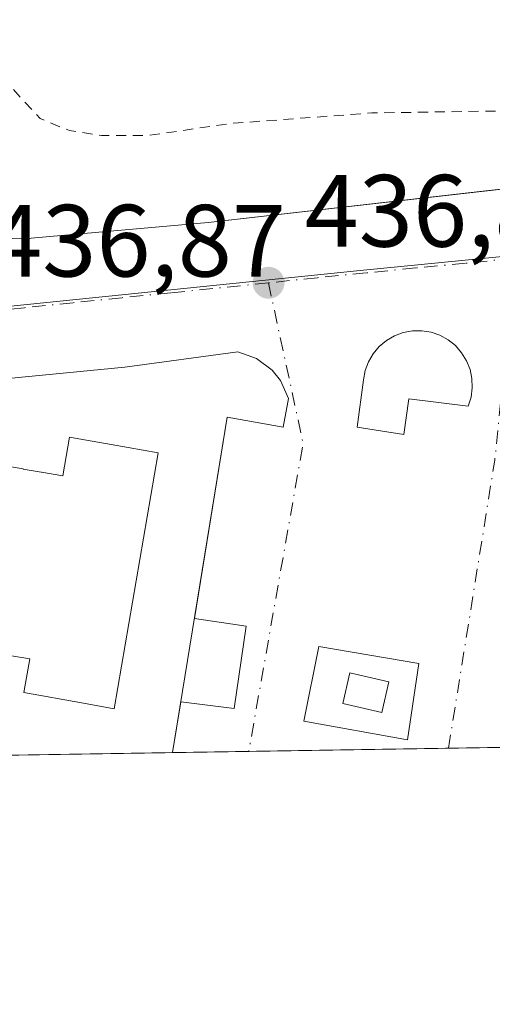
# Model space of a CAD drawing. Units: metres. Extents: x 607268 to 610732, y 4740832 to 4743201.
# Drawn here: x 608843 to 608890, y 4740834 to 4740930 of the extents above; entities that cross this region are included whole.
import ezdxf

# ---------------------------------------------------------------- set-up
doc = ezdxf.new("R2010")
doc.units = ezdxf.units.M
doc.header["$MEASUREMENT"] = 0
doc.linetypes.add('DGN Style 2', pattern=[1.6480167562047852, 0.988810053722871, -0.6592067024819142])
doc.linetypes.add('DGN Style 4', pattern=[2.6384748266838614, 1.318413404963828, -0.6592067024819142, 0.001648016756204785, -0.6592067024819142])
for name, color, linetype, lineweight in [('Comarca CxS', 21, 'Continuous', 0), ('Comunidad Autónoma CxS', 142, 'Continuous', 0), ('Curva de nivel auxiliar', 30, 'DGN Style 2', 0), ('Edificación Cxs', 1, 'Continuous', 13), ('Edificación ligera Cxs', 1, 'Continuous', 0), ('Elemento construido', 1, 'Continuous', 0), ('Municipio CxS', 4, 'Continuous', 0), ('Núcleo urbano CxS', 7, 'Continuous', 0), ('Parque-jardín CxS', 135, 'Continuous', 0), ('Provincia CxS', 1, 'Continuous', 0), ('Punto de cota en terreno', 7, 'Continuous', 0), ('Rótulo de punto de cota en terreno', 7, 'Continuous', 0), ('Suelo desnudo CxS', 253, 'Continuous', 0), ('Vegetación y arbolados urbanos CxS', 151, 'Continuous', 0), ('Vía urbana Cxs', 4, 'Continuous', 0), ('Vía urbana eje', 4, 'DGN Style 4', 0)]:
    doc.layers.add(name, color=color, linetype=linetype, lineweight=lineweight)
doc.styles.add('Style-Arial', font='txt')

# ---------------------------------------------------------------- blocks, each defined once
blk = doc.blocks.new('5PATER')
at = {"layer": 'Suelo desnudo CxS', "linetype": 'Continuous', "lineweight": 0}
h = blk.add_hatch(color=51, dxfattribs=at)
edge = h.paths.add_edge_path()
edge.add_ellipse((0, 0), major_axis=(-0.1095731443231308, -0.1110710700762829), ratio=0.9994222409660322, start_angle=0, end_angle=360)
blk = doc.blocks.new('*U48')
at = {"layer": 'Vía urbana Cxs', "color": 4, "linetype": 'Continuous', "lineweight": 0}
for points in [[(608833.3201000001, 4740908.970100001, 437.5154999999941), (608843.8501000004, 4740908.6501, 437.4648000000016), (608861.8901000004, 4740910.2501, 440.2446000000054), (608888.7769999999, 4740913.291200001, 439.9103000000032), (608901.0258, 4740914.6766, 442.3068000000058)], [(608891.2799000005, 4740858.9692, 443.5780999999988), (608858.4215000002, 4740858.449300001, 437.9198000000034), (608859.2302000001, 4740863.411900001, 438.1080999999977), (608864.4351000005, 4740862.743100001, 437.6187999999966), (608865.6256999997, 4740870.812899999, 437.5847000000067), (608860.5557000004, 4740871.546, 439.4278000000049), (608863.7600999996, 4740891.210100001, 437.3646000000008), (608869.2301000003, 4740890.2501, 437.3101000000024), (608869.6901000004, 4740892.690099999, 437.3059000000067), (608869.7600999996, 4740893.050100001, 437.3035999999993), (608868.9801000003, 4740894.800100001, 437.2986999999994), (608868.1700999998, 4740895.8101, 437.297000000006), (608866.6201, 4740896.960100001, 437.3227999999945), (608864.8000999996, 4740897.600099999, 437.3864999999933), (608853.7600999996, 4740896.090100001, 437.6983000000037), (608818.4801000003, 4740892.6801, 437.777900000001)]]:
    blk.add_polyline3d(points, dxfattribs=at)
blk.add_polyline3d([(608877.0855, 4740894.873500001, 437.374100000001), (608876.4901999999, 4740890.2433, 437.4180000000051), (608881.0543000001, 4740889.5156, 437.4853000000003), (608881.5173000004, 4740893.021400001, 437.5396999999939), (608887.3381000003, 4740892.2938, 437.3959000000032), (608887.6147999996, 4740893.167300001, 437.3806000000041), (608887.7380999997, 4740894.075099999, 437.3677000000025), (608887.7045999998, 4740894.990700001, 437.3546999999963), (608887.5151000004, 4740895.8871, 437.3424999999989), (608887.1753000002, 4740896.738, 437.3365000000049), (608886.6950000003, 4740897.518300001, 437.3313999999955), (608886.0886000004, 4740898.205, 437.3439999999973), (608885.3737000005, 4740898.778100001, 437.3549000000058), (608884.5713999998, 4740899.220600001, 437.3641000000061), (608883.7052999996, 4740899.519500001, 437.3718999999983), (608882.8009000003, 4740899.666099999, 437.3790000000009), (608881.8848000001, 4740899.655999999, 437.3772000000026), (608880.9837999997, 4740899.489499999, 437.3711000000039), (608880.1244999999, 4740899.171499999, 437.3643000000012), (608879.3322000002, 4740898.7114, 437.3562999999995), (608878.6301999995, 4740898.1227, 437.3467999999993), (608878.039, 4740897.422700001, 437.3381999999983), (608877.5761000002, 4740896.631999999, 437.3484999999928), (608877.2551999995, 4740895.7739, 437.3601999999955)], close=True, dxfattribs=at)
blk.add_3dface([(608872.7198999999, 4740868.812000001, 437.8366999999998), (608871.2647000002, 4740861.535900001, 437.8928000000015), (608881.3849999999, 4740859.683800001, 437.9048999999941), (608882.5094999997, 4740867.158299999, 437.7985000000045)], dxfattribs=at)

msp = doc.modelspace()

# ---------------------------------------------------------------- linework, layer by layer
at = {"layer": 'Comarca CxS', "color": 21, "linetype": 'Continuous', "lineweight": 0, "flags": 128}
msp.add_lwpolyline([(610710.8800008404, 4740887.75998256), (607304.360000815, 4740833.859982559), (607292.8472394014, 4741573.467782397), (607288.7133261574, 4741839.040425517), (607279.5016926292, 4742430.818172098), (607277.3107076683, 4742571.572375851), (607268.3500008141, 4743147.229982536), (608344.1648715809, 4743164.257918278), (609027.6500900722, 4743175.076082904), (609063.2939999986, 4743175.639000001), (610202.5894507482, 4743193.672955357), (610673.7200008405, 4743201.129982539), (610678.3178653083, 4742914.893122413)], close=True, dxfattribs=at)
at = {"layer": 'Comunidad Autónoma CxS', "color": 142, "linetype": 'Continuous', "lineweight": 0, "flags": 128}
msp.add_lwpolyline([(610710.8800008404, 4740887.75998256), (607304.360000815, 4740833.859982559), (607292.8472394014, 4741573.467782397), (607288.7133261574, 4741839.040425517), (607279.5016926292, 4742430.818172098), (607277.3107076683, 4742571.572375851), (607268.3500008141, 4743147.229982536), (608344.1648715809, 4743164.257918278), (609027.6500900722, 4743175.076082904), (609063.2939999986, 4743175.639000001), (610202.5894507482, 4743193.672955357), (610673.7200008405, 4743201.129982539), (610678.3178653083, 4742914.893122413)], close=True, dxfattribs=at)
at = {"layer": 'Curva de nivel auxiliar', "color": 30, "linetype": 'DGN Style 2', "lineweight": 0, "elevation": 437.5, "flags": 128}
msp.add_lwpolyline([(609101.0094999997, 4740862.287900001), (609097.6399999997, 4740866.4301), (609094.5199999996, 4740868.140100001), (609091.9199999999, 4740870.520099999), (609089.9199999999, 4740871.780099999), (609084.9100000003, 4740874.030099999), (609081.5999999996, 4740875.1501), (609077.1200000001, 4740877.440099999), (609071.6900000004, 4740879.2501), (609065.7100000001, 4740882.350099999), (609058.3600000005, 4740885.0001), (609041.0800000001, 4740893.050100001), (609034.8600000005, 4740895.030099999), (609026.7300000006, 4740898.890100001), (609020.25, 4740902.3201), (609016.7699999996, 4740905.9301), (609011.8300000001, 4740909.2401), (609008.6299999999, 4740910.530099999), (609002.79, 4740912.120100001), (608994.4299999997, 4740915.9301), (608990.6600000003, 4740919.920100001), (608987.04, 4740921.620100001), (608985.4900000002, 4740923.530099999), (608982.6399999997, 4740924.710100001), (608978.4500000002, 4740927.4101), (608971.9400000004, 4740929.9801), (608967.6399999997, 4740931.2501), (608963.2199999997, 4740933.2601), (608961.04, 4740933.210100001), (608954.4600000001, 4740930.630100001), (608947.0599999996, 4740926.0801), (608944.7400000002, 4740925.1501), (608942.1799999997, 4740924.5701), (608900.5499999998, 4740921.290100001), (608877.9100000003, 4740920.940099999), (608864.1600000003, 4740919.920100001), (608855.9699999997, 4740918.7301), (608851.4699999997, 4740918.7401), (608848.3200000003, 4740919.210100001), (608845.4699999997, 4740920.390100001), (608841.6900000004, 4740924.470100001), (608838.3200000003, 4740927.050100001), (608836.8499999996, 4740928.840100001), (608836.5199999996, 4740929.880100001), (608836.7800000003, 4740931.610099999), (608839.5099999999, 4740940.0001), (608840.6399999997, 4740942.350099999), (608842.25, 4740944.140100001), (608843.6799999997, 4740945.200099999), (608847.8099999996, 4740946.8201), (608850, 4740948.280099999), (608851.4199999999, 4740950.2601), (608853.2199999997, 4740954.4001), (608854.2199999997, 4740955.630100001), (608859.7100000001, 4740958.130100001), (608864.4900000002, 4740962.100099999), (608866.9299999997, 4740963.190099999), (608879.4699999997, 4740966.960100001), (608885.3099999996, 4740970.190099999), (608892.2400000002, 4740972.960100001), (608903.0800000001, 4740978.470100001), (608905.7999999998, 4740980.350099999), (608913.1900000004, 4740986.9001), (608922.8499999996, 4740992.880100001), (608939.0499999998, 4741003.890100001), (608944.4900000002, 4741006.850099999), (608946.9000000004, 4741007.540100001), (608948.6299999999, 4741007.4001), (608952.5245000003, 4741005.020199999)], dxfattribs=at)
at = {"layer": 'Edificación Cxs', "color": 1, "linetype": 'Continuous', "lineweight": 13, "elevation": 457.4995000000056, "flags": 128}
msp.add_lwpolyline([(608841.2726999996, 4740886.5855), (608843.7880999995, 4740886.158700001), (608843.8031000001, 4740886.156099999), (608843.8079000004, 4740886.155300001), (608845.5648999996, 4740885.8573), (608845.5806999998, 4740885.854499999), (608845.5853000004, 4740885.853700001), (608847.6700999998, 4740885.5001), (608848.3201000001, 4740889.2601), (608854.0844999999, 4740888.259500001), (608857.0201000003, 4740887.7501), (608852.6901000004, 4740862.7301), (608849.6885000002, 4740863.274499999), (608843.8701, 4740864.3301), (608844.4401000004, 4740867.600099999), (608842.4568999996, 4740867.9483)], dxfattribs=at)
at = {"layer": 'Edificación Cxs', "color": 1, "linetype": 'Continuous', "lineweight": 13}
for points in [[(608845.5853000004, 4740885.853700001, 456.0773999999947), (608847.6700999998, 4740885.5001, 455.8877999999968), (608848.3201000001, 4740889.2601, 448.2691999999952), (608854.0844999999, 4740888.259500001, 447.3469000000041), (608857.0201000003, 4740887.7501, 444.1303999999946), (608852.6901000004, 4740862.7301, 446.6140000000014), (608849.6885000002, 4740863.274499999, 449.1757999999973), (608843.8701, 4740864.3301, 450.4664000000049), (608844.4401000004, 4740867.600099999, 457.4995000000054), (608842.4568999996, 4740867.9483, 457.2606999999989)], [(608841.2726999996, 4740886.5855, 456.6487000000052), (608843.7880999995, 4740886.158700001, 456.3065000000061), (608843.8031000001, 4740886.156099999, 456.3043000000035), (608843.8079000004, 4740886.155300001, 456.3034999999945), (608845.5648999996, 4740885.8573, 456.0794000000024), (608845.5806999998, 4740885.854499999, 456.0779000000039), (608845.5853000004, 4740885.853700001, 456.0773999999947)]]:
    msp.add_polyline3d(points, dxfattribs=at)
at = {"layer": 'Edificación ligera Cxs', "color": 1, "linetype": 'Continuous', "lineweight": 0}
msp.add_polyline3d([(608879.5900999998, 4740865.350099999, 438.4864999999991), (608878.9001000002, 4740862.360099999, 438.8798999999999), (608875.0601000005, 4740863.2401, 438.6321999999927), (608875.7500999998, 4740866.2401, 438.5218000000023), (608879.5900999998, 4740865.350099999, 438.4864999999991)], dxfattribs=at)
msp.add_3dface([(608879.5900999998, 4740865.350099999, 438.8798999999999), (608878.9001000002, 4740862.360099999, 438.8798999999999), (608875.0601000005, 4740863.2401, 438.8798999999999), (608875.7500999998, 4740866.2401, 438.8798999999999)], dxfattribs=at)
at = {"layer": 'Elemento construido', "color": 1, "linetype": 'Continuous', "lineweight": 0}
for points in [[(608928.4600999998, 4741004.2501, 443.8821999999927), (608887.8901000004, 4740981.840100001, 446.4701999999961), (608872.1401000004, 4740973.9301, 440.8224000000046), (608856.5301000001, 4740965.210100001, 446.5553999999975), (608842.3000999996, 4740955.290100001, 442.469299999997), (608835.9801000003, 4740950.110099999, 444.2299000000058), (608827.8501000004, 4740943.440099999, 442.757500000007), (608818.6901000004, 4740934.7301, 437.8859999999986), (608815.2801000001, 4740929.840100001, 437.6033000000025), (608813.3701, 4740925.130100001, 437.6091000000015), (608814.6901000004, 4740920.0101, 437.6974000000046), (608818.6001000004, 4740915.520099999, 437.8736999999965), (608824.5301000001, 4740911.600099999, 437.545299999998), (608833.3201000001, 4740908.970100001, 437.5154999999941), (608843.8501000004, 4740908.6501, 437.4648000000016), (608861.8901000004, 4740910.2501, 440.2446000000054), (608922.0100999996, 4740917.050100001, 441.8392000000022)], [(608858.4215000002, 4740858.449300001, 437.9198000000034), (608863.7600999996, 4740891.210100001, 437.3646000000008), (608869.2301000003, 4740890.2501, 437.3101000000024), (608869.6901000004, 4740892.690099999, 437.3059000000067), (608869.7600999996, 4740893.050100001, 437.3035999999993), (608868.9801000003, 4740894.800100001, 437.2986999999994), (608868.1700999998, 4740895.8101, 437.297000000006), (608866.6201, 4740896.960100001, 437.3227999999945), (608864.8000999996, 4740897.600099999, 437.3864999999933), (608853.7600999996, 4740896.090100001, 437.6983000000037), (608818.4801000003, 4740892.6801, 437.777900000001), (608812.1401000004, 4740891.350099999, 437.9064000000071), (608805.9600999998, 4740889.340100001, 437.6333000000013), (608800.0701000001, 4740886.670100001, 437.722299999994), (608794.5100999996, 4740883.340100001, 437.6826000000001), (608789.3501000004, 4740879.4301, 437.8784000000014), (608784.6401000004, 4740874.960100001, 437.8968000000023), (608780.4801000003, 4740870.0001, 438.2067999999999), (608776.8701, 4740864.600099999, 439.3294000000024), (608773.8901000004, 4740858.850099999, 439.0813000000053), (608773.2143000001, 4740857.101100001, 438.4657000000007)]]:
    msp.add_polyline3d(points, dxfattribs=at)
at = {"layer": 'Municipio CxS', "color": 4, "linetype": 'Continuous', "lineweight": 0, "flags": 128}
msp.add_lwpolyline([(610678.3178653083, 4742914.893122413), (610710.8800008404, 4740887.75998256), (607304.360000815, 4740833.859982559)], dxfattribs=at)
at = {"layer": 'Núcleo urbano CxS', "color": 7, "linetype": 'Continuous', "lineweight": 0, "extrusion": (-0.002655687478475131, -4.202776990052482e-05, 0.999996472772621), "elevation": -1378.647334278692, "flags": 128}
msp.add_lwpolyline([(608884.4271193004, 4740858.822545496), (608864.8890503672, 4740858.513345497)], dxfattribs=at)
at = {"layer": 'Núcleo urbano CxS', "color": 7, "linetype": 'Continuous', "lineweight": 0, "extrusion": (0.006304005391010788, 9.970034261173034e-05, 0.99998012459042), "elevation": 4748.684776923379, "flags": 128}
msp.add_lwpolyline([(608876.4223918419, 4740858.519216944), (608870.554575188, 4740858.426416943)], dxfattribs=at)
at = {"layer": 'Núcleo urbano CxS', "color": 7, "linetype": 'Continuous', "lineweight": 0, "extrusion": (0.0001697233270649915, 2.685518311883458e-06, 0.9999999855933901), "elevation": 553.6996328831204, "flags": 128}
msp.add_lwpolyline([(608858.3384545054, 4740858.447730126), (608777.6390533422, 4740857.170830125)], dxfattribs=at)
at = {"layer": 'Núcleo urbano CxS', "color": 7, "linetype": 'Continuous', "lineweight": 0, "extrusion": (0.00953747367476451, 0.0001508826636428302, 0.9999545058803051), "elevation": 6959.895107869488, "flags": 128}
msp.add_lwpolyline([(608834.0080020156, 4740857.57093667), (608826.5550628664, 4740857.453036669)], dxfattribs=at)
at = {"layer": 'Núcleo urbano CxS', "color": 7, "linetype": 'Continuous', "lineweight": 0}
msp.add_polyline3d([(609000.2512999997, 4740897.0689, 437.6803999999975), (608995.0453000005, 4740860.611, 437.9734999999928), (608777.7221999997, 4740857.1724, 437.6441999999952), (608778.0066999998, 4740857.7421, 437.6502000000037), (608779.3130999999, 4740860.629699999, 437.642200000002), (608780.2021000005, 4740862.227299999, 437.6347999999998), (608781.3081, 4740864.144300001, 437.6477000000014), (608782.7210999997, 4740866.331300001, 437.6456999999937), (608784.1957, 4740868.232100001, 437.6300000000047), (608785.4735000003, 4740869.829299999, 437.6009999999952), (608787.4071000004, 4740872.115300001, 437.5432000000001), (608799.7481000006, 4740893.4759, 437.5611000000063), (608802.3324999996, 4740897.9529, 437.6205000000046), (608876.7651000004, 4740905.547300001, 437.3390999999974), (608915.5789000001, 4740909.3485, 437.4499000000069), (608940.9209000003, 4740911.830700001, 437.4909000000043), (608957.9108999996, 4740909.246300001, 437.5184000000008), (608976.3635, 4740906.444900001, 437.5720000000001)], close=True, dxfattribs=at)
msp.add_polyline3d([(609000.2512999997, 4740897.0689, 437.6803999999975), (608976.3635, 4740906.444900001, 437.5720000000001), (608957.9108999996, 4740909.246300001, 437.5184000000008), (608940.9209000003, 4740911.830700001, 437.4909000000043), (608915.5789000001, 4740909.3485, 437.4499000000069), (608876.7651000004, 4740905.547300001, 437.3390999999974), (608802.3324999996, 4740897.9529, 437.6205000000046)], dxfattribs=at)
at = {"layer": 'Parque-jardín CxS', "color": 135, "linetype": 'Continuous', "lineweight": 0}
for points in [[(608922.0100999996, 4740917.050100001, 441.8392000000022), (608861.8901000004, 4740910.2501, 440.2446000000054), (608843.8501000004, 4740908.6501, 437.4648000000016), (608833.3201000001, 4740908.970100001, 437.5154999999941), (608824.5301000001, 4740911.600099999, 437.545299999998), (608818.6001000004, 4740915.520099999, 437.8736999999965), (608814.6901000004, 4740920.0101, 437.6974000000046), (608813.3701, 4740925.130100001, 437.6091000000015), (608815.2801000001, 4740929.840100001, 437.6033000000025), (608817.2999, 4740932.736500001, 437.5405000000028), (608818.6901000004, 4740934.7301, 437.8859999999986), (608827.8501000004, 4740943.440099999, 442.757500000007), (608835.9801000003, 4740950.110099999, 444.2299000000058), (608842.3000999996, 4740955.290100001, 442.469299999997), (608856.5301000001, 4740965.210100001, 446.5553999999975), (608872.1401000004, 4740973.9301, 440.8224000000046), (608887.8901000004, 4740981.840100001, 446.4701999999961), (608901.6398999998, 4740989.4352, 442.2565999999933)], [(608843.8501000004, 4740908.6501, 437.4648000000016), (608833.3201000001, 4740908.970100001, 437.5154999999941), (608824.5301000001, 4740911.600099999, 437.545299999998), (608818.6001000004, 4740915.520099999, 437.8736999999965), (608814.6901000004, 4740920.0101, 437.6974000000046), (608813.3701, 4740925.130100001, 437.6091000000015), (608815.2801000001, 4740929.840100001, 437.6033000000025)], [(608941.0100999996, 4740918.7301, 441.0458000000072), (608922.0100999996, 4740917.050100001, 441.8392000000022), (608901.0258, 4740914.6766, 442.3068000000058), (608888.7769999999, 4740913.291200001, 439.9103000000032), (608861.8901000004, 4740910.2501, 440.2446000000054), (608843.8501000004, 4740908.6501, 437.4648000000016)]]:
    msp.add_polyline3d(points, dxfattribs=at)
at = {"layer": 'Provincia CxS', "color": 1, "linetype": 'Continuous', "lineweight": 0, "flags": 128}
msp.add_lwpolyline([(610710.8800008404, 4740887.75998256), (607304.360000815, 4740833.859982559), (607292.8472394014, 4741573.467782397), (607288.7133261574, 4741839.040425517), (607279.5016926292, 4742430.818172098), (607277.3107076683, 4742571.572375851), (607268.3500008141, 4743147.229982536), (608344.1648715809, 4743164.257918278), (609027.6500900722, 4743175.076082904), (609063.2939999986, 4743175.639000001), (610202.5894507482, 4743193.672955357), (610673.7200008405, 4743201.129982539), (610678.3178653083, 4742914.893122413)], close=True, dxfattribs=at)
at = {"layer": 'Vegetación y arbolados urbanos CxS', "color": 151, "linetype": 'Continuous', "lineweight": 0}
for points in [[(608915.5789000001, 4740909.3485, 437.4499000000069), (608876.7651000004, 4740905.547300001, 437.3390999999974), (608802.3324999996, 4740897.9529, 437.6205000000046), (608817.7131000003, 4740924.576900001, 437.5319000000018), (608818.7455000002, 4740928.787500001, 437.5212000000029), (608820.4654999999, 4740931.147100001, 437.5258000000031), (608822.6655000001, 4740934.157500001, 437.5010000000038), (608828.6454999996, 4740940.145500001, 437.4207000000025), (608844.3328999998, 4740953.0277, 437.3107000000019), (608859.5169000002, 4740963.3047, 437.241599999994), (608881.4342999998, 4740975.4373, 437.0737999999984), (608905.4042999997, 4740987.864499999, 436.8225999999996)], [(609000.2512999997, 4740897.0689, 437.6803999999975), (608976.3635, 4740906.444900001, 437.5720000000001), (608957.9108999996, 4740909.246300001, 437.5184000000008), (608940.9209000003, 4740911.830700001, 437.4909000000043), (608915.5789000001, 4740909.3485, 437.4499000000069), (608876.7651000004, 4740905.547300001, 437.3390999999974), (608802.3324999996, 4740897.9529, 437.6205000000046)]]:
    msp.add_polyline3d(points, dxfattribs=at)
at = {"layer": 'Vía urbana Cxs', "color": 4, "linetype": 'Continuous', "lineweight": 0, "extrusion": (-0.006019111729640223, -0.03693637179799072, 0.9992994920104717), "elevation": -178337.2841578501, "flags": 128}
msp.add_lwpolyline([(-161575.5005118262, 4773734.049590318), (-161575.5005118262, 4773739.081175689)], dxfattribs=at)
at = {"layer": 'Vía urbana Cxs', "color": 4, "linetype": 'Continuous', "lineweight": 0, "extrusion": (-0.1696575332992477, -0.002684920315033055, 0.9854994229311942), "elevation": -115594.6753711952, "flags": 128}
msp.add_lwpolyline([(-4730630.59237873, 673991.5605157036), (-4730630.59237873, 673958.2145658076)], dxfattribs=at)
at = {"layer": 'Vía urbana Cxs', "color": 4, "linetype": 'Continuous', "lineweight": 0}
for points in [[(608815.2801000001, 4740929.840100001, 437.6033000000025), (608813.3701, 4740925.130100001, 437.6091000000015), (608814.6901000004, 4740920.0101, 437.6974000000046), (608818.6001000004, 4740915.520099999, 437.8736999999965), (608824.5301000001, 4740911.600099999, 437.545299999998), (608833.3201000001, 4740908.970100001, 437.5154999999941), (608843.8501000004, 4740908.6501, 437.4648000000016), (608861.8901000004, 4740910.2501, 440.2446000000054), (608888.7769999999, 4740913.291200001, 439.9103000000032), (608901.0258, 4740914.6766, 442.3068000000058), (608922.0100999996, 4740917.050100001, 441.8392000000022), (608941.0100999996, 4740918.7301, 441.0458000000072), (608953.7600999996, 4740918.0101, 441.7433000000019), (608974.1700999998, 4740914.090100001, 439.0518000000012), (608989.6189000001, 4740909.0814, 440.1674000000058), (608993.1700999998, 4740907.9301, 441.0192999999999), (609030.3869000003, 4740892.1624, 441.1333000000013), (609034.1964999996, 4740890.548400001, 440.8861999999936), (609049.4401000004, 4740884.090100001, 439.3107000000019), (609104.2100999998, 4740862.340100001, 441.7765999999974), (609104.2142000003, 4740862.338500001, 441.7764000000025)], [(608877.0855, 4740894.873500001, 437.374100000001), (608876.4901999999, 4740890.2433, 437.4180000000051), (608881.0543000001, 4740889.5156, 437.4853000000003), (608881.5173000004, 4740893.021400001, 437.5396999999939), (608887.3381000003, 4740892.2938, 437.3959000000032), (608887.6147999996, 4740893.167300001, 437.3806000000041), (608887.7380999997, 4740894.075099999, 437.3677000000025), (608887.7045999998, 4740894.990700001, 437.3546999999963), (608887.5151000004, 4740895.8871, 437.3424999999989), (608887.1753000002, 4740896.738, 437.3365000000049), (608886.6950000003, 4740897.518300001, 437.3313999999955), (608886.0886000004, 4740898.205, 437.3439999999973), (608885.3737000005, 4740898.778100001, 437.3549000000058), (608884.5713999998, 4740899.220600001, 437.3641000000061), (608883.7052999996, 4740899.519500001, 437.3718999999983), (608882.8009000003, 4740899.666099999, 437.3790000000009), (608881.8848000001, 4740899.655999999, 437.3772000000026), (608880.9837999997, 4740899.489499999, 437.3711000000039), (608880.1244999999, 4740899.171499999, 437.3643000000012), (608879.3322000002, 4740898.7114, 437.3562999999995), (608878.6301999995, 4740898.1227, 437.3467999999993), (608878.039, 4740897.422700001, 437.3381999999983), (608877.5761000002, 4740896.631999999, 437.3484999999928), (608877.2551999995, 4740895.7739, 437.3601999999955), (608877.0855, 4740894.873500001, 437.374100000001)], [(608860.5557000004, 4740871.546, 439.4278000000049), (608863.7600999996, 4740891.210100001, 437.3646000000008), (608869.2301000003, 4740890.2501, 437.3101000000024), (608869.6901000004, 4740892.690099999, 437.3059000000067), (608869.7600999996, 4740893.050100001, 437.3035999999993), (608868.9801000003, 4740894.800100001, 437.2986999999994), (608868.1700999998, 4740895.8101, 437.297000000006), (608866.6201, 4740896.960100001, 437.3227999999945), (608864.8000999996, 4740897.600099999, 437.3864999999933), (608853.7600999996, 4740896.090100001, 437.6983000000037), (608818.4801000003, 4740892.6801, 437.777900000001), (608812.1401000004, 4740891.350099999, 437.9064000000071), (608805.9600999998, 4740889.340100001, 437.6333000000013), (608803.2194999997, 4740888.097800001, 437.7292000000016)], [(608859.2302000001, 4740863.411900001, 438.1080999999977), (608864.4351000005, 4740862.743100001, 437.6187999999966), (608865.6256999997, 4740870.812899999, 437.5847000000067), (608860.5557000004, 4740871.546, 439.4278000000049)], [(608872.7198999999, 4740868.812000001, 437.8366999999998), (608871.2647000002, 4740861.535900001, 437.8928000000015), (608881.3849999999, 4740859.683800001, 437.9048999999941), (608882.5094999997, 4740867.158299999, 437.7985000000045), (608872.7198999999, 4740868.812000001, 437.8366999999998)]]:
    msp.add_polyline3d(points, dxfattribs=at)
at = {"layer": 'Vía urbana eje', "color": 4, "linetype": 'DGN Style 4', "lineweight": 0, "extrusion": (0.1944493785807536, -0.02243507958104045, 0.9806559571907729), "elevation": 12465.03527204285, "flags": 128}
msp.add_lwpolyline([(4779404.085872921, -60214.02196895261), (4779432.553250236, -60215.32063474657), (4779452.390100446, -60215.01921349624)], dxfattribs=at)
at = {"layer": 'Vía urbana eje', "color": 4, "linetype": 'DGN Style 4', "lineweight": 0, "extrusion": (0.07771313405646152, -0.003707752194135295, 0.9969688668001571), "elevation": 30175.24843174456, "flags": 128}
msp.add_lwpolyline([(4764534.171488558, -381048.2051050272), (4764518.66087151, -381052.3515528548), (4764488.358810073, -381048.4634546902)], dxfattribs=at)
at = {"layer": 'Vía urbana eje', "color": 4, "linetype": 'DGN Style 4', "lineweight": 0}
for points in [[(608891.9200999998, 4740906.7501, 437.4622999999993), (608887.0701000001, 4740906.2601, 437.601999999999), (608882.2100999998, 4740905.800100001, 437.9768999999943), (608877.3701, 4740905.3201, 437.7866000000067), (608872.5800999999, 4740904.840100001, 437.5176999999967), (608867.8000999996, 4740904.340100001, 437.6484999999957)], [(608867.8000999996, 4740904.340100001, 437.6484999999957), (608858.2600999996, 4740903.360099999, 437.7023999999947), (608853.4801000003, 4740902.890100001, 437.3757000000041), (608848.7100999998, 4740902.4001, 437.3291999999929), (608843.9200999998, 4740901.9101, 437.3378999999986), (608839.1401000004, 4740901.4301, 437.3453000000009)]]:
    msp.add_polyline3d(points, dxfattribs=at)

# ---------------------------------------------------------------- block references
at = {"layer": 'Punto de cota en terreno', "color": 7, "linetype": 'Continuous', "lineweight": 0, "xscale": 10, "yscale": 10, "zscale": 10}
msp.add_blockref('5PATER', (608867.8099999996, 4740904.350000001, 436.8699999999953), dxfattribs=at)
at = {"layer": 'Vía urbana Cxs', "color": 4, "linetype": 'Continuous', "lineweight": 0}
msp.add_blockref('*U48', (0, 0), dxfattribs=at)

# ---------------------------------------------------------------- texts
at = {"layer": 'Rótulo de punto de cota en terreno', "color": 7, "linetype": 'Continuous', "lineweight": 0, "style": 'Style-Arial'}
for p in [(608871.3378, 4740907.877800001), (608840.3672000002, 4740904.957800001)]:
    msp.add_text('436,87', height=7.000000000000002, dxfattribs=at).set_placement(p)

doc.saveas('drawing.dxf')
